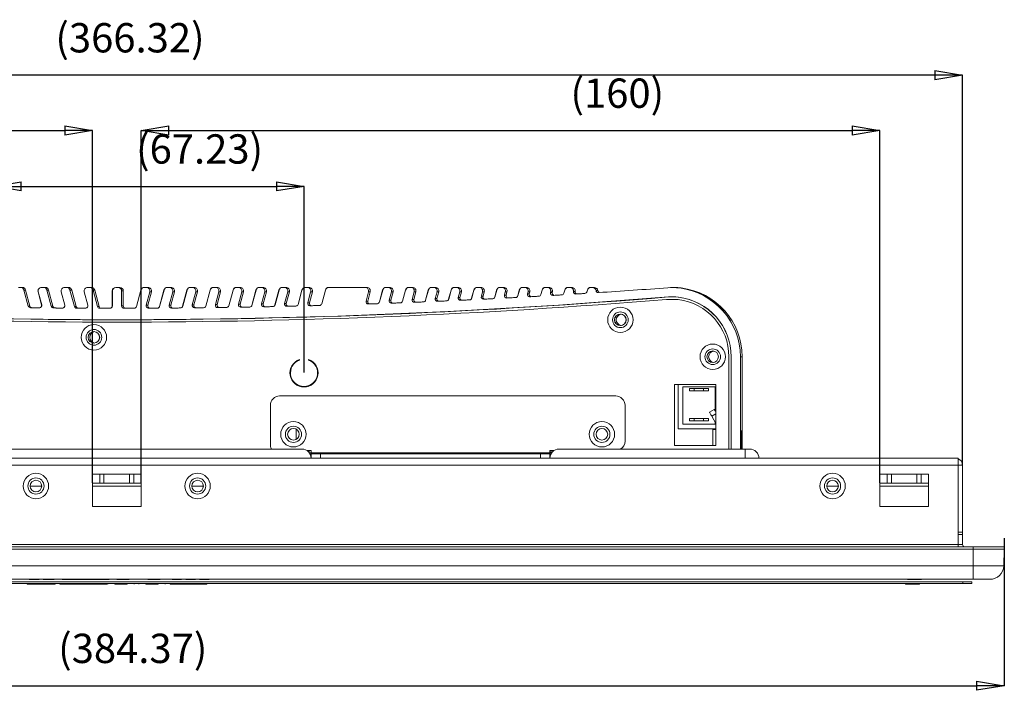
# Model space of a CAD drawing. Units: millimetres. Extents: x 73 to 1141, y 128 to 938.
# Drawn here: x 270 to 484, y 658 to 803 of the extents above; entities that cross this region are included whole.
import ezdxf

# ---------------------------------------------------------------- set-up
doc = ezdxf.new("R2010")
doc.units = ezdxf.units.MM
doc.header["$PDSIZE"] = -1
doc.linetypes.add('SLD-Solid', pattern=[0])
doc.layers.add('FORMAT', color=7, linetype='SLD-Solid')
doc.styles.add('SLDTEXTSTYLE0', font='TXT', dxfattribs={"width": 0.75})
doc.dimstyles.new('SLDDIMSTYLE1', dxfattribs={"dimtxt": 6.35, "dimasz": 5.9944, "dimexe": 0, "dimexo": 0.0625, "dimgap": 1.5875, "dimtad": 1, "dimrnd": 1e-09, "dimzin": 12, "dimdsep": 46, "dimtxsty": 'SLDTEXTSTYLE0', "dimblk1": 'CLOSED', "dimblk2": 'CLOSED', "dimsah": 1, "dimcen": 0.09, "dimadec": 0, "dimazin": 3, "dimtfac": 1, "dimtofl": 0, "dimtmove": 0, "dimatfit": 3, "dimldrblk": 'CLOSED', "dimfxl": 1, "dimfrac": 2, "dimtolj": 1, "dimtzin": 12, "dimarcsym": 0})

# ---------------------------------------------------------------- blocks, each defined once
blk = doc.blocks.new('_CLOSED')
at = {"color": 0, "linetype": 'ByBlock', "lineweight": -2}
for p, q in [((-1, 0.166667), (0, 0)), ((-1, 0.166667), (-1, -0.166667)), ((0, 0), (-1, -0.166667)), ((0, 0), (-1, 0))]:
    blk.add_line(p, q, dxfattribs=at)
blk = doc.blocks.new('*D19')
at = {"layer": 'Defpoints', "color": 0}
for p in [(99.18, 690.66), (483.55, 690.66), (483.55, 658.61)]:
    blk.add_point(p, dxfattribs=at)
at = {"layer": 'FORMAT', "color": 0, "lineweight": -2}
for p, q in [((99.18, 690.59), (99.18, 658.61)), ((483.55, 690.59), (483.55, 658.61)), ((105.18, 658.61), (477.56, 658.61))]:
    blk.add_line(p, q, dxfattribs=at)
at = {"layer": 'FORMAT', "color": 0, "lineweight": -2, "xscale": 5.994399999999997, "yscale": 5.994399999999997, "zscale": 5.994399999999997, "rotation": 180}
blk.add_blockref('_CLOSED', (99.18, 658.61), dxfattribs=at)
at = {"layer": 'FORMAT', "color": 0, "lineweight": -2, "xscale": 5.994399999999997, "yscale": 5.994399999999997, "zscale": 5.994399999999997}
blk.add_blockref('_CLOSED', (483.55, 658.61), dxfattribs=at)
at = {"layer": 'FORMAT', "color": 0, "insert": (294.83, 669.87), "char_height": 6.35, "attachment_point": 2, "style": 'SLDTEXTSTYLE0'}
blk.add_mtext('\\A1;(384.37)', dxfattribs=at)
blk = doc.blocks.new('*D20')
at = {"layer": 'Defpoints', "color": 0}
for p in [(108.21, 790.86), (108.21, 706.36), (474.53, 706.36)]:
    blk.add_point(p, dxfattribs=at)
at = {"layer": 'FORMAT', "color": 0, "lineweight": -2}
for p, q in [((108.21, 706.42), (108.21, 790.86)), ((468.53, 790.86), (114.2, 790.86)), ((474.53, 706.42), (474.53, 790.86))]:
    blk.add_line(p, q, dxfattribs=at)
at = {"layer": 'FORMAT', "color": 0, "lineweight": -2, "xscale": 5.994399999999997, "yscale": 5.994399999999997, "zscale": 5.994399999999997, "rotation": 180}
blk.add_blockref('_CLOSED', (108.21, 790.86), dxfattribs=at)
at = {"layer": 'FORMAT', "color": 0, "lineweight": -2, "xscale": 5.994399999999997, "yscale": 5.994399999999997, "zscale": 5.994399999999997}
blk.add_blockref('_CLOSED', (474.53, 790.86), dxfattribs=at)
at = {"layer": 'FORMAT', "color": 0, "insert": (294.23, 802.12), "char_height": 6.35, "attachment_point": 2, "style": 'SLDTEXTSTYLE0'}
blk.add_mtext('\\A1;(366.32)', dxfattribs=at)
blk = doc.blocks.new('*D23')
at = {"layer": 'Defpoints', "color": 0}
for p in [(286.12, 778.86), (126.12, 702.46), (286.12, 702.46)]:
    blk.add_point(p, dxfattribs=at)
at = {"layer": 'FORMAT', "color": 0, "lineweight": -2}
for p, q in [((126.12, 702.52), (126.12, 778.86)), ((132.11, 778.86), (280.12, 778.86)), ((286.12, 702.52), (286.12, 778.86))]:
    blk.add_line(p, q, dxfattribs=at)
at = {"layer": 'FORMAT', "color": 0, "lineweight": -2, "xscale": 5.994399999999997, "yscale": 5.994399999999997, "zscale": 5.994399999999997, "rotation": 180}
blk.add_blockref('_CLOSED', (126.12, 778.86), dxfattribs=at)
at = {"layer": 'FORMAT', "color": 0, "lineweight": -2, "xscale": 5.994399999999997, "yscale": 5.994399999999997, "zscale": 5.994399999999997}
blk.add_blockref('_CLOSED', (286.12, 778.86), dxfattribs=at)
at = {"layer": 'FORMAT', "color": 0, "insert": (218.19, 790.12), "char_height": 6.35, "attachment_point": 2, "style": 'SLDTEXTSTYLE0'}
blk.add_mtext('\\A1;(160)', dxfattribs=at)
blk = doc.blocks.new('*D24')
at = {"layer": 'Defpoints', "color": 0}
for p in [(456.62, 778.86), (296.62, 702.46), (456.62, 702.46)]:
    blk.add_point(p, dxfattribs=at)
at = {"layer": 'FORMAT', "color": 0, "lineweight": -2}
for p, q in [((296.62, 702.52), (296.62, 778.86)), ((302.61, 778.86), (450.62, 778.86)), ((456.62, 702.52), (456.62, 778.86))]:
    blk.add_line(p, q, dxfattribs=at)
at = {"layer": 'FORMAT', "color": 0, "lineweight": -2, "xscale": 5.994399999999997, "yscale": 5.994399999999997, "zscale": 5.994399999999997, "rotation": 180}
blk.add_blockref('_CLOSED', (296.62, 778.86), dxfattribs=at)
at = {"layer": 'FORMAT', "color": 0, "lineweight": -2, "xscale": 5.994399999999997, "yscale": 5.994399999999997, "zscale": 5.994399999999997}
blk.add_blockref('_CLOSED', (456.62, 778.86), dxfattribs=at)
at = {"layer": 'FORMAT', "color": 0, "insert": (399.75, 790.12), "char_height": 6.35, "attachment_point": 2, "style": 'SLDTEXTSTYLE0'}
blk.add_mtext('\\A1;(160)', dxfattribs=at)
blk = doc.blocks.new('*D27')
at = {"layer": 'Defpoints', "color": 0}
for p in [(331.92, 766.76), (264.69, 726.36), (331.92, 726.36)]:
    blk.add_point(p, dxfattribs=at)
at = {"layer": 'FORMAT', "color": 0, "lineweight": -2}
for p, q in [((264.69, 726.42), (264.69, 766.76)), ((270.69, 766.76), (325.93, 766.76)), ((331.92, 726.42), (331.92, 766.76))]:
    blk.add_line(p, q, dxfattribs=at)
at = {"layer": 'FORMAT', "color": 0, "lineweight": -2, "xscale": 5.994399999999997, "yscale": 5.994399999999997, "zscale": 5.994399999999997, "rotation": 180}
blk.add_blockref('_CLOSED', (264.69, 766.76), dxfattribs=at)
at = {"layer": 'FORMAT', "color": 0, "lineweight": -2, "xscale": 5.994399999999997, "yscale": 5.994399999999997, "zscale": 5.994399999999997}
blk.add_blockref('_CLOSED', (331.92, 766.76), dxfattribs=at)
at = {"layer": 'FORMAT', "color": 0, "insert": (309.3, 778.03), "char_height": 6.35, "attachment_point": 2, "style": 'SLDTEXTSTYLE0'}
blk.add_mtext('\\A1;(67.23)', dxfattribs=at)

msp = doc.modelspace()

# ---------------------------------------------------------------- linework, layer by layer
at = {"color": 7, "linetype": 'SLD-Solid', "lineweight": 15}
for p, q in [((270.1, 744.859), (270.54, 744.859)), ((270.54, 744.859), (270.905, 744.859)), ((271.264, 744.303), (272.192, 740.839)), ((271.63, 744.303), (272.558, 740.839)), ((275.061, 744.859), (275.083, 744.859)), ((275.083, 744.859), (275.524, 744.859)), ((275.524, 744.859), (275.89, 744.859)), ((276.249, 744.303), (277.191, 740.788)), ((276.614, 744.303), (277.556, 740.788)), ((280.049, 744.859), (280.07, 744.859)), ((280.07, 744.859), (280.514, 744.859)), ((280.514, 744.859), (280.879, 744.859)), ((281.238, 744.303), (282.189, 740.753)), ((281.603, 744.303), (282.555, 740.753)), ((285.041, 744.859), (285.063, 744.859)), ((285.063, 744.859), (285.508, 744.859)), ((285.508, 744.859), (285.873, 744.859)), ((286.232, 744.303), (287.189, 740.734)), ((286.597, 744.303), (287.554, 740.734)), ((290.4, 740.859), (290.4, 744.109)), ((290.421, 740.859), (290.421, 744.109)), ((291.15, 744.859), (291.171, 744.859)), ((291.171, 744.859), (291.671, 744.859)), ((291.671, 744.859), (292.037, 744.859)), ((292.421, 744.109), (292.421, 740.859)), ((292.787, 744.109), (292.787, 740.859)), ((295.633, 740.734), (296.589, 744.303)), ((295.654, 740.734), (296.611, 744.303)), ((297.313, 744.859), (297.335, 744.859)), ((297.335, 744.859), (297.78, 744.859)), ((297.78, 744.859), (298.146, 744.859)), ((300.632, 740.753), (301.583, 744.303)), ((300.654, 740.753), (301.605, 744.303)), ((302.307, 744.859), (302.329, 744.859)), ((302.329, 744.859), (302.773, 744.859)), ((302.773, 744.859), (303.138, 744.859)), ((305.631, 740.788), (306.572, 744.303)), ((305.652, 740.788), (306.594, 744.303)), ((307.297, 744.859), (307.319, 744.859)), ((307.319, 744.859), (307.76, 744.859)), ((307.76, 744.859), (308.125, 744.859)), ((310.629, 740.839), (311.557, 744.303)), ((310.651, 740.839), (311.579, 744.303)), ((312.281, 744.859), (312.303, 744.859)), ((312.303, 744.859), (312.743, 744.859)), ((312.743, 744.859), (313.108, 744.859)), ((315.627, 740.905), (316.537, 744.303)), ((315.648, 740.905), (316.559, 744.303)), ((317.261, 744.859), (317.283, 744.859)), ((317.283, 744.859), (317.721, 744.859)), ((317.721, 744.859), (318.086, 744.859)), ((320.624, 740.987), (321.512, 744.303)), ((320.646, 740.987), (321.534, 744.303)), ((322.237, 744.859), (322.259, 744.859)), ((322.259, 744.859), (322.695, 744.859)), ((322.695, 744.859), (323.06, 744.859)), ((325.621, 741.084), (326.483, 744.303)), ((325.642, 741.084), (326.505, 744.303)), ((327.207, 744.859), (327.229, 744.859)), ((327.229, 744.859), (327.663, 744.859)), ((327.663, 744.859), (328.029, 744.859)), ((330.617, 741.197), (331.449, 744.303)), ((330.639, 741.197), (331.471, 744.303)), ((332.174, 744.859), (332.195, 744.859)), ((332.195, 744.859), (332.628, 744.859)), ((332.628, 744.859), (332.993, 744.859)), ((335.743, 741.329), (336.54, 744.303)), ((335.765, 741.329), (336.562, 744.303)), ((337.265, 744.859), (337.286, 744.859)), ((337.286, 744.859), (345.157, 744.859)), ((345.157, 744.859), (345.522, 744.859)), ((348.241, 741.72), (348.933, 744.303)), ((348.262, 741.72), (348.955, 744.303)), ((349.657, 744.859), (349.679, 744.859)), ((349.679, 744.859), (350.105, 744.859)), ((350.105, 744.859), (350.47, 744.859)), ((353.235, 741.903), (353.878, 744.303)), ((353.257, 741.903), (353.9, 744.303)), ((354.602, 744.859), (354.624, 744.859)), ((354.624, 744.859), (355.048, 744.859)), ((355.048, 744.859), (355.413, 744.859)), ((358.228, 742.102), (358.818, 744.303)), ((358.25, 742.102), (358.84, 744.303)), ((359.543, 744.859), (359.564, 744.859)), ((359.564, 744.859), (359.986, 744.859)), ((359.986, 744.859), (360.351, 744.859)), ((363.222, 742.317), (363.754, 744.303)), ((363.244, 742.317), (363.776, 744.303)), ((364.478, 744.859), (364.5, 744.859)), ((364.5, 744.859), (364.92, 744.859)), ((364.92, 744.859), (365.285, 744.859)), ((368.214, 742.547), (368.685, 744.303)), ((368.236, 742.547), (368.707, 744.303)), ((369.409, 744.859), (369.431, 744.859)), ((369.431, 744.859), (369.849, 744.859)), ((369.849, 744.859), (370.214, 744.859)), ((373.206, 742.792), (373.611, 744.303)), ((373.228, 742.792), (373.633, 744.303)), ((374.336, 744.859), (374.358, 744.859)), ((374.358, 744.859), (374.774, 744.859)), ((374.774, 744.859), (375.139, 744.859)), ((378.198, 743.054), (378.533, 744.303)), ((378.22, 743.054), (378.555, 744.303)), ((379.257, 744.859), (379.279, 744.859)), ((379.279, 744.859), (379.694, 744.859)), ((379.694, 744.859), (380.059, 744.859)), ((383.189, 743.33), (383.45, 744.303)), ((383.211, 743.33), (383.472, 744.303)), ((384.174, 744.859), (384.196, 744.859)), ((384.196, 744.859), (384.609, 744.859)), ((384.609, 744.859), (384.974, 744.859)), ((388.18, 743.623), (388.362, 744.303)), ((389.087, 744.859), (389.497, 744.859)), ((389.497, 744.859), (389.497, 744.859)), ((389.519, 744.859), (389.884, 744.859)), ((393.17, 743.931), (393.27, 744.303)), ((393.994, 744.859), (394.403, 744.859)), ((394.403, 744.859), (394.403, 744.859)), ((394.425, 744.859), (394.79, 744.859)), ((412.087, 744.841), (411.722, 744.841)), ((275.097, 741.076), (274.337, 743.915)), ((275.119, 741.076), (274.359, 743.915)), ((280.097, 741.031), (279.324, 743.915)), ((280.119, 741.031), (279.346, 743.915)), ((285.097, 741.002), (284.316, 743.915)), ((285.118, 741.002), (284.338, 743.915)), ((298.505, 743.915), (297.725, 741.002)), ((298.87, 743.915), (298.09, 741.002)), ((303.497, 743.915), (302.724, 741.031)), ((303.862, 743.915), (303.09, 741.031)), ((308.484, 743.915), (307.724, 741.076)), ((308.85, 743.915), (308.089, 741.076)), ((313.467, 743.915), (312.723, 741.136)), ((313.833, 743.915), (313.088, 741.136)), ((318.445, 743.915), (317.721, 741.212)), ((318.811, 743.915), (318.086, 741.212)), ((323.419, 743.915), (322.719, 741.303)), ((323.784, 743.915), (323.084, 741.303)), ((328.388, 743.915), (327.717, 741.41)), ((328.753, 743.915), (328.082, 741.41)), ((333.352, 743.915), (332.714, 741.532)), ((333.717, 743.915), (333.079, 741.532)), ((345.881, 743.915), (345.345, 741.911)), ((346.246, 743.915), (345.71, 741.911)), ((350.829, 743.915), (350.34, 742.088)), ((351.194, 743.915), (350.705, 742.088)), ((355.772, 743.915), (355.335, 742.281)), ((356.137, 743.915), (355.7, 742.281)), ((360.711, 743.915), (360.329, 742.49)), ((361.076, 743.915), (360.694, 742.49)), ((365.645, 743.915), (365.323, 742.714)), ((366.01, 743.915), (365.688, 742.714)), ((365.795, 742.085), (365.807, 742.085)), ((370.574, 743.915), (370.316, 742.954)), ((370.939, 743.915), (370.681, 742.954)), ((370.788, 742.324), (370.802, 742.325)), ((375.498, 743.915), (375.309, 743.209)), ((375.863, 743.915), (375.674, 743.209)), ((375.781, 742.579), (375.797, 742.58)), ((380.418, 743.915), (380.302, 743.479)), ((380.783, 743.915), (380.667, 743.479)), ((380.774, 742.85), (380.79, 742.851)), ((385.311, 743.915), (385.272, 743.766)), ((385.333, 743.915), (385.294, 743.766)), ((385.698, 743.915), (385.659, 743.766)), ((410.431, 742.268), (412.926, 742.268)), ((360.801, 741.861), (360.812, 741.861)), ((330.921, 729.129), (330.921, 729.242)), ((332.921, 729.242), (332.921, 729.129)), ((423.921, 709.856), (423.921, 729.859)), ((424.399, 709.856), (424.399, 729.859)), ((426.399, 729.859), (426.399, 709.856)), ((426.421, 729.859), (426.421, 709.856)), ((426.786, 729.859), (426.786, 709.856)), ((329.331, 727.759), (329.21, 727.759)), ((334.19, 728.237), (334.19, 728.4)), ((334.192, 728.398), (334.192, 728.234)), ((334.953, 726.709), (334.846, 726.709)), ((332.821, 723.423), (332.996, 723.617)), ((421.122, 723.859), (412.122, 723.859)), ((412.122, 723.859), (412.122, 710.659)), ((412.927, 714.259), (412.927, 723.859)), ((420.927, 723.36), (413.927, 723.36)), ((413.927, 723.36), (413.927, 715.259)), ((415.381, 723.009), (415.381, 722.509)), ((415.381, 723.009), (416.427, 723.009)), ((416.427, 723.009), (416.427, 722.509)), ((416.427, 723.009), (418.427, 723.009)), ((418.427, 723.009), (418.427, 722.509)), ((418.427, 723.009), (419.473, 723.009)), ((419.473, 723.009), (419.473, 722.509)), ((420.927, 718.135), (420.927, 723.36)), ((421.122, 710.659), (421.122, 723.859)), ((399.421, 721.356), (326.621, 721.356)), ((415.381, 722.509), (416.427, 722.509)), ((416.427, 722.509), (418.427, 722.509)), ((418.427, 722.509), (419.473, 722.509)), ((324.621, 719.356), (324.621, 710.556)), ((401.421, 711.556), (401.421, 719.356)), ((415.381, 716.509), (415.381, 716.009)), ((415.381, 716.509), (416.427, 716.509)), ((416.427, 716.509), (416.427, 716.009)), ((416.427, 716.509), (418.427, 716.509)), ((418.427, 716.509), (418.427, 716.009)), ((418.427, 716.509), (419.473, 716.509)), ((419.473, 716.509), (419.473, 716.009)), ((419.721, 717.823), (420.761, 718.423)), ((421.122, 715.398), (420.221, 716.957)), ((412.927, 714.259), (421.122, 714.259)), ((413.927, 715.259), (420.927, 715.259)), ((415.381, 716.009), (416.427, 716.009)), ((416.427, 716.009), (418.427, 716.009)), ((418.427, 716.009), (419.473, 716.009)), ((420.927, 715.259), (420.927, 715.735)), ((330.208, 711.955), (330.208, 714.163)), ((421.122, 714.109), (420.421, 714.109)), ((420.421, 714.109), (420.421, 710.659)), ((412.122, 710.659), (421.122, 710.659)), ((109.708, 707.856), (473.028, 707.856)), ((331.461, 709.856), (156.421, 709.856)), ((332.515, 709.556), (333.461, 709.556)), ((332.621, 709.485), (332.621, 709.556)), ((333.04, 709.556), (333.04, 709.084)), ((333.461, 709.056), (333.061, 709.056)), ((333.461, 709.556), (333.461, 709.056)), ((333.461, 709.056), (333.461, 708.856)), ((385.141, 709.056), (333.461, 709.056)), ((333.461, 707.856), (333.461, 708.856)), ((333.461, 708.856), (335.461, 708.856)), ((335.461, 708.856), (335.461, 707.856)), ((335.461, 708.856), (383.141, 708.856)), ((383.141, 707.856), (383.141, 708.856)), ((383.141, 708.856), (385.141, 708.856)), ((385.141, 709.056), (385.141, 709.556)), ((385.141, 709.556), (386.087, 709.556)), ((385.141, 708.856), (385.141, 709.056)), ((385.541, 709.056), (385.141, 709.056)), ((385.141, 708.856), (385.141, 707.856)), ((426.421, 709.856), (387.141, 709.856)), ((426.421, 709.856), (427.421, 709.856)), ((427.421, 709.856), (427.421, 707.856)), ((427.421, 709.856), (428.421, 709.856)), ((473.528, 707.856), (473.028, 707.856)), ((473.528, 707.856), (473.528, 706.356)), ((473.528, 706.356), (109.208, 706.356)), ((473.528, 706.356), (473.528, 689.156)), ((473.528, 706.356), (474.048, 706.356)), ((474.048, 706.356), (474.528, 706.356)), ((474.528, 706.356), (474.528, 691.856)), ((286.118, 704.456), (296.618, 704.456)), ((286.118, 702.456), (286.118, 704.456)), ((287.692, 704.456), (287.692, 702.456)), ((288.594, 702.456), (288.594, 704.456)), ((294.141, 704.456), (294.141, 702.456)), ((295.043, 702.456), (295.043, 704.456)), ((296.618, 702.456), (296.618, 704.456)), ((456.618, 704.456), (467.118, 704.456)), ((456.618, 702.456), (456.618, 704.456)), ((458.192, 704.456), (458.192, 702.456)), ((459.094, 702.456), (459.094, 704.456)), ((464.641, 704.456), (464.641, 702.456)), ((465.543, 702.456), (465.543, 704.456)), ((467.118, 702.456), (467.118, 704.456)), ((272.618, 701.856), (275.118, 701.856)), ((286.118, 702.456), (286.118, 697.456)), ((286.118, 702.456), (287.692, 702.456)), ((286.118, 701.856), (296.618, 701.856)), ((287.692, 702.456), (288.594, 702.456)), ((288.594, 702.456), (294.141, 702.456)), ((294.141, 702.456), (295.043, 702.456)), ((295.043, 702.456), (296.618, 702.456)), ((296.618, 697.456), (296.618, 702.456)), ((307.618, 701.856), (310.118, 701.856)), ((445.118, 701.856), (447.618, 701.856)), ((456.618, 702.456), (456.618, 697.456)), ((456.618, 702.456), (458.192, 702.456)), ((456.618, 701.856), (467.118, 701.856)), ((458.192, 702.456), (459.094, 702.456)), ((459.094, 702.456), (464.641, 702.456)), ((464.641, 702.456), (465.543, 702.456)), ((465.543, 702.456), (467.118, 702.456)), ((467.118, 697.456), (467.118, 702.456)), ((286.118, 697.456), (296.618, 697.456)), ((456.618, 697.456), (467.118, 697.456)), ((474.528, 691.856), (473.528, 691.856)), ((473.528, 691.356), (474.528, 691.356)), ((474.528, 691.856), (474.528, 691.356)), ((474.528, 689.156), (474.528, 691.356)), ((473.528, 689.156), (109.208, 689.156)), ((473.528, 688.656), (473.528, 689.156)), ((474.528, 689.156), (473.528, 689.156)), ((105.908, 688.656), (476.828, 688.656)), ((105.908, 688.656), (476.828, 688.656)), ((476.828, 688.156), (105.908, 688.156)), ((105.908, 688.156), (476.828, 688.156)), ((476.828, 688.656), (476.828, 688.156)), ((476.828, 688.656), (483.555, 688.656)), ((476.828, 688.656), (476.828, 688.156)), ((476.828, 688.656), (483.555, 688.656)), ((483.555, 688.156), (476.828, 688.156)), ((476.828, 688.156), (483.555, 688.156)), ((476.828, 684.551), (476.828, 688.156)), ((483.429, 684.551), (483.555, 688.156)), ((483.555, 688.656), (483.555, 688.156)), ((483.555, 688.656), (483.555, 688.156)), ((105.908, 684.551), (476.828, 684.551)), ((476.828, 684.551), (483.429, 684.551)), ((476.828, 681.656), (476.828, 684.551)), ((476.828, 681.656), (105.908, 681.656)), ((474.555, 681.084), (108.307, 681.084)), ((474.555, 680.709), (108.307, 680.709)), ((271.936, 680.609), (271.936, 680.709)), ((272.384, 681.581), (272.384, 681.656)), ((272.599, 680.609), (272.599, 680.709)), ((274.145, 680.609), (272.599, 680.609)), ((273.046, 681.581), (273.046, 681.656)), ((274.593, 681.581), (273.046, 681.581)), ((274.145, 680.609), (274.145, 680.709)), ((274.593, 681.581), (274.593, 681.656)), ((275.017, 680.609), (275.017, 680.709)), ((276.345, 680.609), (275.017, 680.609)), ((275.464, 681.581), (275.464, 681.656)), ((276.792, 681.581), (275.464, 681.581)), ((276.345, 680.609), (276.345, 680.709)), ((277.335, 680.609), (276.345, 680.609)), ((276.792, 681.581), (276.792, 681.656)), ((277.782, 681.581), (276.792, 681.581)), ((277.335, 680.609), (277.335, 680.709)), ((277.782, 681.581), (277.782, 681.656)), ((277.997, 680.609), (277.997, 680.709)), ((278.445, 681.581), (278.445, 681.656)), ((279.067, 680.609), (279.067, 680.709)), ((279.068, 680.609), (279.068, 680.709)), ((279.515, 681.581), (279.515, 681.656)), ((279.515, 681.581), (279.515, 681.656)), ((279.73, 680.609), (279.73, 680.709)), ((281.477, 680.609), (279.73, 680.609)), ((280.177, 681.581), (280.177, 681.656)), ((281.925, 681.581), (280.177, 681.581)), ((281.477, 680.609), (281.477, 680.709)), ((283.251, 680.609), (281.477, 680.609)), ((281.925, 681.581), (281.925, 681.656)), ((283.699, 681.581), (281.925, 681.581)), ((283.251, 680.609), (283.251, 680.709)), ((286.094, 680.609), (283.251, 680.609)), ((283.699, 681.581), (283.699, 681.656)), ((286.542, 681.581), (283.699, 681.581)), ((286.094, 680.609), (286.094, 680.709)), ((287.447, 680.609), (286.094, 680.609)), ((286.542, 681.581), (286.542, 681.656)), ((287.895, 681.581), (286.542, 681.581)), ((287.447, 680.609), (287.447, 680.709)), ((289.221, 680.609), (287.447, 680.609)), ((287.895, 681.581), (287.895, 681.656)), ((289.669, 681.581), (287.895, 681.581)), ((289.221, 680.609), (289.221, 680.709)), ((289.27, 680.609), (289.221, 680.609)), ((289.445, 680.609), (289.445, 680.709)), ((289.669, 681.581), (289.669, 681.656)), ((289.718, 681.581), (289.669, 681.581)), ((289.893, 681.581), (289.893, 681.656)), ((290.961, 680.609), (290.961, 680.709)), ((293.612, 680.609), (290.961, 680.609)), ((291.408, 681.581), (291.408, 681.656)), ((294.059, 681.581), (291.408, 681.581)), ((293.612, 680.609), (293.612, 680.709)), ((294.059, 681.581), (294.059, 681.656)), ((295.127, 680.609), (295.127, 680.709)), ((295.575, 681.581), (295.575, 681.656)), ((296.12, 680.609), (296.12, 680.709)), ((296.568, 681.581), (296.568, 681.656)), ((297.636, 680.609), (297.636, 680.709)), ((300.314, 680.609), (297.636, 680.609)), ((298.083, 681.581), (298.083, 681.656)), ((300.761, 681.581), (298.083, 681.581)), ((300.314, 680.609), (300.314, 680.709)), ((300.761, 681.581), (300.761, 681.656)), ((301.829, 680.609), (301.829, 680.709)), ((302.277, 681.581), (302.277, 681.656)), ((302.924, 680.609), (302.924, 680.709)), ((303.371, 681.581), (303.371, 681.656)), ((303.586, 680.609), (303.586, 680.709)), ((304.935, 680.609), (303.586, 680.609)), ((304.033, 681.581), (304.033, 681.656)), ((305.382, 681.581), (304.033, 681.581)), ((304.935, 680.609), (304.935, 680.709)), ((305.382, 681.581), (305.382, 681.656)), ((305.815, 680.609), (305.815, 680.709)), ((305.815, 680.609), (305.815, 680.709)), ((305.815, 680.609), (305.815, 680.609)), ((305.816, 680.609), (305.815, 680.609)), ((305.818, 680.609), (305.816, 680.609)), ((305.818, 680.609), (305.818, 680.709)), ((305.828, 680.609), (305.818, 680.609)), ((305.828, 680.609), (305.828, 680.709)), ((305.876, 680.609), (305.876, 680.709)), ((306.095, 680.609), (305.876, 680.609)), ((306.095, 680.609), (306.095, 680.709)), ((306.469, 680.609), (306.095, 680.609)), ((306.263, 681.581), (306.263, 681.656)), ((306.263, 681.581), (306.263, 681.581)), ((306.263, 681.581), (306.263, 681.581)), ((306.265, 681.581), (306.263, 681.581)), ((306.275, 681.581), (306.265, 681.581)), ((306.543, 681.581), (306.323, 681.581)), ((306.469, 680.609), (306.469, 680.709)), ((306.895, 680.609), (306.469, 680.609)), ((306.917, 681.581), (306.543, 681.581)), ((306.895, 680.609), (306.895, 680.709)), ((307.974, 680.609), (306.895, 680.609)), ((307.342, 681.581), (306.917, 681.581)), ((307.342, 681.581), (307.342, 681.656)), ((308.422, 681.581), (307.342, 681.581)), ((307.974, 680.609), (307.974, 680.709)), ((308.422, 681.581), (308.422, 681.656)), ((308.855, 680.609), (308.855, 680.709)), ((310.204, 680.609), (308.855, 680.609)), ((309.302, 681.581), (309.302, 681.656)), ((310.651, 681.581), (309.302, 681.581)), ((310.204, 680.609), (310.204, 680.709)), ((310.651, 681.581), (310.651, 681.656)), ((310.866, 680.597), (310.866, 680.709)), ((310.866, 680.609), (310.866, 680.709)), ((310.867, 680.597), (310.867, 680.709)), ((311.313, 681.568), (311.313, 681.656)), ((311.313, 681.581), (311.313, 681.656)), ((311.314, 681.568), (311.314, 681.656)), ((462.125, 680.609), (462.125, 680.709)), ((462.537, 680.609), (462.125, 680.609)), ((462.537, 680.609), (462.537, 680.709)), ((462.639, 680.609), (462.537, 680.609)), ((462.573, 681.581), (462.573, 681.656)), ((462.985, 681.581), (462.573, 681.581)), ((462.639, 680.609), (462.639, 680.709)), ((463.063, 680.609), (462.639, 680.609)), ((462.985, 681.581), (462.985, 681.656)), ((463.087, 681.581), (462.985, 681.581)), ((463.063, 680.609), (463.063, 680.709)), ((463.611, 680.609), (463.063, 680.609)), ((463.087, 681.581), (463.087, 681.656)), ((463.511, 681.581), (463.087, 681.581)), ((463.511, 681.581), (463.511, 681.656)), ((464.059, 681.581), (463.511, 681.581)), ((463.611, 680.609), (463.611, 680.709)), ((463.755, 680.609), (463.611, 680.609)), ((463.755, 680.609), (463.755, 680.709)), ((464.294, 680.609), (463.755, 680.609)), ((464.059, 681.581), (464.059, 681.656)), ((464.203, 681.581), (464.059, 681.581)), ((464.203, 681.581), (464.203, 681.656)), ((464.742, 681.581), (464.203, 681.581)), ((464.294, 680.609), (464.294, 680.709)), ((464.719, 680.609), (464.294, 680.609)), ((464.719, 680.609), (464.719, 680.709)), ((464.82, 680.609), (464.719, 680.609)), ((464.742, 681.581), (464.742, 681.656)), ((465.166, 681.581), (464.742, 681.581)), ((464.82, 680.609), (464.82, 680.709)), ((465.21, 680.609), (464.82, 680.609)), ((465.166, 681.581), (465.166, 681.656)), ((465.268, 681.581), (465.166, 681.581)), ((465.21, 680.609), (465.21, 680.709)), ((465.268, 681.581), (465.268, 681.656)), ((465.658, 681.581), (465.268, 681.581)), ((465.658, 681.581), (465.658, 681.656)), ((474.555, 680.709), (474.555, 681.084)), ((476.555, 681.084), (474.555, 681.084)), ((476.555, 680.709), (474.555, 680.709)), ((476.555, 680.709), (476.555, 681.084)), ((480.431, 681.656), (476.828, 681.656))]:
    msp.add_line(p, q, dxfattribs=at)
at = {"color": 8, "linetype": 'SLD-Solid', "lineweight": 15}
for p, q in [((271.264, 744.303), (271.63, 744.303)), ((276.249, 744.303), (276.614, 744.303)), ((281.238, 744.303), (281.603, 744.303)), ((286.232, 744.303), (286.597, 744.303)), ((292.421, 744.109), (292.787, 744.109)), ((395.148, 744.193), (395.149, 744.193)), ((395.171, 744.193), (395.536, 744.193)), ((413.205, 744.75), (413.205, 744.75)), ((413.227, 744.75), (413.592, 744.75)), ((298.505, 743.915), (298.87, 743.915)), ((303.497, 743.915), (303.862, 743.915)), ((308.484, 743.915), (308.85, 743.915)), ((313.467, 743.915), (313.833, 743.915)), ((318.445, 743.915), (318.811, 743.915)), ((323.419, 743.915), (323.784, 743.915)), ((328.388, 743.915), (328.753, 743.915)), ((333.352, 743.915), (333.717, 743.915)), ((345.881, 743.915), (346.246, 743.915)), ((350.34, 742.088), (350.705, 742.088)), ((350.829, 743.915), (351.194, 743.915)), ((355.335, 742.281), (355.7, 742.281)), ((355.772, 743.915), (356.137, 743.915)), ((360.329, 742.49), (360.694, 742.49)), ((360.711, 743.915), (361.076, 743.915)), ((365.323, 742.714), (365.688, 742.714)), ((365.645, 743.915), (366.01, 743.915)), ((370.316, 742.954), (370.681, 742.954)), ((370.574, 743.915), (370.939, 743.915)), ((375.309, 743.209), (375.674, 743.209)), ((375.498, 743.915), (375.863, 743.915)), ((380.302, 743.479), (380.667, 743.479)), ((380.418, 743.915), (380.783, 743.915)), ((385.294, 743.766), (385.659, 743.766)), ((385.333, 743.915), (385.698, 743.915)), ((390.24, 744.006), (390.24, 744.006)), ((390.262, 744.006), (390.627, 744.006)), ((410.832, 742.805), (410.832, 742.805)), ((272.192, 740.839), (272.558, 740.839)), ((272.67, 740.468), (273.035, 740.468)), ((277.191, 740.788), (277.556, 740.788)), ((277.669, 740.418), (278.035, 740.418)), ((282.189, 740.753), (282.555, 740.753)), ((282.67, 740.383), (283.035, 740.383)), ((287.189, 740.734), (287.554, 740.734)), ((287.67, 740.363), (288.036, 740.363)), ((292.421, 740.859), (292.787, 740.859)), ((297.725, 741.002), (298.09, 741.002)), ((302.724, 741.031), (303.09, 741.031)), ((307.724, 741.076), (308.089, 741.076)), ((312.723, 741.136), (313.088, 741.136)), ((317.721, 741.212), (318.086, 741.212)), ((322.719, 741.303), (323.084, 741.303)), ((327.717, 741.41), (328.082, 741.41)), ((332.714, 741.532), (333.079, 741.532)), ((345.345, 741.911), (345.71, 741.911)), ((426.399, 729.859), (426.4, 729.859)), ((426.421, 729.859), (426.786, 729.859)), ((421.122, 717.476), (420.221, 716.957)), ((332.889, 709.256), (333.04, 709.256)), ((385.141, 709.256), (385.713, 709.256)), ((306.263, 681.581), (306.263, 681.656)), ((306.265, 681.581), (306.265, 681.656)), ((306.275, 681.581), (306.275, 681.656)), ((306.323, 681.581), (306.323, 681.656)), ((306.543, 681.581), (306.543, 681.656)), ((306.917, 681.581), (306.917, 681.656))]:
    msp.add_line(p, q, dxfattribs=at)
at = {"color": 7, "linetype": 'SLD-Solid', "lineweight": 15, "flags": 128}
for points in [[(395.678, 743.751), (397.552, 743.874), (399.426, 744), (401.3, 744.127), (403.174, 744.257), (405.047, 744.389), (406.92, 744.523), (408.794, 744.659), (410.667, 744.798)], [(410.832, 742.805), (386.985, 741.025), (363.112, 739.64), (339.219, 738.65), (315.312, 738.057), (291.4, 737.859), (267.487, 738.057), (243.581, 738.65), (219.688, 739.64), (195.814, 741.025), (171.967, 742.805)], [(365.807, 742.085), (366.051, 742.096), (366.294, 742.108), (366.538, 742.119), (366.781, 742.131), (367.025, 742.142), (367.268, 742.154), (367.512, 742.165), (367.755, 742.177)], [(370.802, 742.325), (371.045, 742.337), (371.289, 742.349), (371.532, 742.361), (371.775, 742.373), (372.019, 742.385), (372.262, 742.398), (372.505, 742.41), (372.749, 742.422)], [(375.797, 742.58), (376.04, 742.593), (376.283, 742.606), (376.526, 742.619), (376.769, 742.632), (377.013, 742.644), (377.256, 742.658), (377.499, 742.671), (377.742, 742.684)], [(380.79, 742.851), (381.034, 742.864), (381.277, 742.878), (381.52, 742.892), (381.763, 742.905), (382.006, 742.919), (382.249, 742.933), (382.492, 742.947), (382.735, 742.961)], [(385.784, 743.137), (386.027, 743.152), (386.27, 743.166), (386.513, 743.18), (386.756, 743.195), (386.998, 743.209), (387.241, 743.224), (387.484, 743.238), (387.727, 743.253)], [(390.767, 743.439), (391.011, 743.454), (391.255, 743.469), (391.499, 743.484), (391.743, 743.5), (391.987, 743.515), (392.231, 743.53), (392.475, 743.546), (392.719, 743.561)], [(273.035, 740.468), (273.28, 740.465), (273.525, 740.463), (273.77, 740.46), (274.016, 740.457), (274.261, 740.454), (274.506, 740.452), (274.673, 740.45)], [(278.035, 740.418), (278.28, 740.416), (278.525, 740.414), (278.771, 740.412), (279.016, 740.41), (279.261, 740.408), (279.507, 740.406), (279.664, 740.405)], [(283.035, 740.383), (283.28, 740.381), (283.526, 740.38), (283.771, 740.379), (284.017, 740.378), (284.262, 740.376), (284.508, 740.375), (284.652, 740.375)], [(288.036, 740.363), (288.317, 740.362), (288.598, 740.362), (288.88, 740.361), (289.161, 740.361), (289.442, 740.36), (289.724, 740.36), (289.919, 740.36)], [(292.9, 740.359), (293.182, 740.36), (293.463, 740.36), (293.744, 740.36), (294.026, 740.361), (294.307, 740.361), (294.588, 740.362), (294.87, 740.362), (295.151, 740.363)], [(298.188, 740.373), (298.433, 740.374), (298.679, 740.375), (298.924, 740.376), (299.17, 740.378), (299.415, 740.379), (299.661, 740.38), (299.906, 740.381), (300.152, 740.383)], [(303.189, 740.402), (303.435, 740.404), (303.68, 740.406), (303.925, 740.408), (304.171, 740.41), (304.416, 740.412), (304.661, 740.414), (304.907, 740.416), (305.152, 740.418)], [(308.19, 740.447), (308.435, 740.449), (308.681, 740.452), (308.926, 740.454), (309.171, 740.457), (309.416, 740.46), (309.661, 740.463), (309.906, 740.465), (310.152, 740.468)], [(313.191, 740.507), (313.436, 740.51), (313.681, 740.513), (313.926, 740.517), (314.171, 740.52), (314.416, 740.524), (314.661, 740.527), (314.906, 740.531), (315.151, 740.535)], [(318.191, 740.582), (318.436, 740.587), (318.68, 740.591), (318.925, 740.595), (319.17, 740.599), (319.415, 740.603), (319.66, 740.608), (319.905, 740.612), (320.15, 740.616)], [(323.19, 740.674), (323.435, 740.679), (323.68, 740.683), (323.924, 740.688), (324.169, 740.693), (324.414, 740.698), (324.659, 740.703), (324.903, 740.709), (325.148, 740.714)], [(328.189, 740.781), (328.434, 740.786), (328.678, 740.792), (328.923, 740.798), (329.168, 740.803), (329.412, 740.809), (329.657, 740.815), (329.901, 740.821), (330.146, 740.827)], [(333.188, 740.903), (333.449, 740.91), (333.709, 740.917), (333.97, 740.924), (334.231, 740.931), (334.492, 740.938), (334.752, 740.945), (335.013, 740.952), (335.274, 740.959)], [(345.823, 741.282), (346.067, 741.29), (346.311, 741.299), (346.555, 741.307), (346.799, 741.315), (347.043, 741.324), (347.287, 741.332), (347.531, 741.341), (347.775, 741.349)], [(350.819, 741.459), (351.063, 741.468), (351.307, 741.478), (351.551, 741.487), (351.795, 741.496), (352.039, 741.505), (352.283, 741.514), (352.527, 741.524), (352.771, 741.533)], [(355.816, 741.652), (356.06, 741.662), (356.303, 741.672), (356.547, 741.682), (356.791, 741.692), (357.035, 741.702), (357.279, 741.712), (357.522, 741.722), (357.766, 741.732)], [(360.812, 741.861), (361.055, 741.871), (361.299, 741.882), (361.543, 741.893), (361.786, 741.903), (362.03, 741.914), (362.274, 741.925), (362.517, 741.936), (362.761, 741.946)], [(420.221, 716.957), (420.124, 717.126), (420.03, 717.288), (419.944, 717.438), (419.868, 717.569), (419.806, 717.677), (419.76, 717.757), (419.731, 717.806), (419.721, 717.823)], [(420.761, 718.423), (420.77, 718.406), (420.799, 718.357), (420.845, 718.277), (420.907, 718.169), (420.983, 718.038), (421.069, 717.888), (421.122, 717.798)], [(473.528, 689.156), (473.557, 688.863), (473.613, 688.656)]]:
    msp.add_lwpolyline(points, dxfattribs=at)
at = {"color": 7, "linetype": 'SLD-Solid', "lineweight": 15}
for centre, radius in [((400.421, 737.859), 2.75), ((400.421, 737.859), 1.7), ((400.404, 737.859), 1.25), ((400.421, 737.859), 1.25), ((286.421, 734.059), 2.75), ((286.421, 734.059), 1.7), ((286.421, 734.059), 1.25), ((420.421, 729.859), 2.75), ((420.421, 729.859), 1.7), ((420.404, 729.859), 1.25), ((329.621, 713.059), 2.75), ((329.621, 713.059), 1.75), ((329.621, 713.059), 1.25), ((396.421, 713.059), 2.75), ((396.421, 713.059), 1.75), ((396.421, 713.059), 1.25), ((273.868, 701.855), 2.75), ((273.868, 701.855), 1.75), ((308.868, 701.855), 2.75), ((308.868, 701.855), 1.75), ((446.368, 701.855), 2.75), ((446.368, 701.855), 1.75), ((273.868, 701.855), 1.25), ((308.868, 701.855), 1.25), ((446.368, 701.855), 1.25)]:
    msp.add_circle(centre, radius, dxfattribs=at)
for centre, radius, start, end in [((270.54, 744.109), 0.75, 15, 90), ((270.905, 744.109), 0.75, 15.00002, 89.99961), ((275.061, 744.109), 0.75, 90.00042, 194.99979), ((275.083, 744.109), 0.75, 90, 195), ((275.524, 744.109), 0.75, 15, 90), ((275.89, 744.109), 0.75, 15.00033, 89.99945), ((280.049, 744.109), 0.75, 90.00035, 194.99979), ((280.07, 744.109), 0.75, 90, 195), ((280.514, 744.109), 0.75, 15, 90), ((280.879, 744.109), 0.75, 15.00008, 89.99955), ((285.041, 744.109), 0.75, 90.00035, 194.99979), ((285.063, 744.109), 0.75, 90, 195), ((285.508, 744.109), 0.75, 15, 90), ((285.873, 744.109), 0.75, 15.00016, 89.99954), ((291.15, 744.109), 0.75, 90.00059, 179.99966), ((291.171, 744.109), 0.75, 90, 180), ((291.671, 744.109), 0.75, 360, 90), ((292.037, 744.109), 0.75, 0.00028, 89.99945), ((297.313, 744.109), 0.75, 90.00045, 164.9999), ((297.335, 744.109), 0.75, 90, 165), ((297.78, 744.109), 0.75, 345, 90), ((298.146, 744.109), 0.75, 345.00015, 89.99965), ((302.307, 744.109), 0.75, 90.00045, 164.99988), ((302.329, 744.109), 0.75, 90, 165), ((302.773, 744.109), 0.75, 345, 90), ((303.138, 744.109), 0.75, 345.00021, 89.99965), ((307.297, 744.109), 0.75, 90.00045, 164.99992), ((307.319, 744.109), 0.75, 90, 165), ((307.76, 744.109), 0.75, 345, 90), ((308.125, 744.109), 0.75, 345.00014, 89.99965), ((312.281, 744.109), 0.75, 90.00045, 164.99992), ((312.303, 744.109), 0.75, 90, 165), ((312.743, 744.109), 0.75, 345, 90), ((313.108, 744.109), 0.75, 345.00021, 89.99958), ((317.261, 744.109), 0.75, 90.00045, 164.99992), ((317.283, 744.109), 0.75, 90, 165), ((317.721, 744.109), 0.75, 345, 90), ((318.086, 744.109), 0.75, 345.00021, 89.99958), ((322.237, 744.109), 0.75, 90.00031, 164.99992), ((322.259, 744.109), 0.75, 90, 165), ((322.695, 744.109), 0.75, 345, 90), ((323.06, 744.109), 0.75, 345.00021, 89.99958), ((327.207, 744.109), 0.75, 90.00069, 164.99967), ((327.229, 744.109), 0.75, 90, 165), ((327.663, 744.109), 0.75, 345, 90), ((328.029, 744.109), 0.75, 345.00041, 89.99937), ((332.174, 744.109), 0.75, 90.00041, 164.99967), ((332.195, 744.109), 0.75, 90, 165), ((332.628, 744.109), 0.75, 345, 90), ((332.993, 744.109), 0.75, 345.00041, 89.99937), ((337.265, 744.109), 0.75, 90.00052, 164.99984), ((337.286, 744.109), 0.75, 90, 165), ((345.157, 744.109), 0.75, 345, 90), ((345.522, 744.109), 0.75, 345.00041, 89.99937), ((349.657, 744.109), 0.75, 90.00009, 165.00028), ((349.679, 744.109), 0.75, 90, 165), ((350.105, 744.109), 0.75, 345, 90), ((350.47, 744.109), 0.75, 344.99989, 89.9999), ((354.602, 744.109), 0.75, 90.00009, 165.00028), ((354.624, 744.109), 0.75, 90, 165), ((355.048, 744.109), 0.75, 345, 90), ((355.413, 744.109), 0.75, 345.00041, 89.99966), ((359.543, 744.109), 0.75, 90.00086, 164.9995), ((359.564, 744.109), 0.75, 90, 165), ((359.986, 744.109), 0.75, 345, 90), ((360.351, 744.109), 0.75, 344.99985, 89.99994), ((364.478, 744.109), 0.75, 89.9999, 165.00047), ((364.5, 744.109), 0.75, 90, 165), ((364.92, 744.109), 0.75, 345, 90), ((365.285, 744.109), 0.75, 344.99985, 89.99994), ((369.409, 744.109), 0.75, 90.00052, 164.99984), ((369.431, 744.109), 0.75, 90, 165), ((369.849, 744.109), 0.75, 345, 90), ((370.214, 744.109), 0.75, 345.00067, 89.99969), ((374.336, 744.109), 0.75, 90.00052, 164.99984), ((374.358, 744.109), 0.75, 90, 165), ((374.774, 744.109), 0.75, 345, 90), ((375.139, 744.109), 0.75, 345.00016, 89.99963), ((379.257, 744.109), 0.75, 90.00086, 164.9995), ((379.279, 744.109), 0.75, 90, 165), ((379.694, 744.109), 0.75, 345, 90), ((380.059, 744.109), 0.75, 345.00067, 89.99912), ((384.174, 744.109), 0.75, 90.00052, 164.99984), ((384.196, 744.109), 0.75, 90, 165), ((384.587, 744.109), 0.75, 345.00016, 89.99963), ((384.609, 744.109), 0.75, 345, 90), ((384.974, 744.109), 0.75, 345.00067, 89.99969), ((389.087, 744.109), 0.75, 89.9999, 165.00047), ((389.109, 744.109), 0.75, 90, 165), ((389.497, 744.109), 0.75, 352.13708, 89.99994), ((389.519, 744.109), 0.75, 352.13785, 90), ((389.884, 744.109), 0.75, 352.13785, 89.99974), ((393.994, 744.109), 0.75, 90.00052, 164.99984), ((394.016, 744.109), 0.75, 90, 165), ((394.403, 744.109), 0.75, 6.48693, 89.99935), ((394.425, 744.109), 0.75, 6.48677, 90), ((394.79, 744.109), 0.75, 6.48693, 89.99992), ((395.645, 744.25), 0.5, 186.48707, 273.72622), ((395.667, 744.25), 0.5, 186.48677, 268.7398), ((396.032, 744.25), 0.5, 186.4873, 255.4677), ((291.421, 2344.81), 1604.451, 273.72646, 274.263032), ((411.7, 732.34), 12.5, 83.08778, 94.74248), ((411.722, 732.341), 12.5, 83.08759, 94.74269), ((412.087, 732.339), 12.502, 83.08805, 89.99946), ((411.399, 729.859), 15, 359.99995, 83.08753), ((411.421, 729.859), 15, 0, 83.08759), ((411.786, 729.859), 15, 359.99994, 83.08747), ((291.421, 2182.359), 1444.5, 265.257313, 274.742687), ((291.421, 2182.359), 1445, 265.275787, 274.724213), ((350.823, 741.959), 0.5, 165, 272.1224), ((351.188, 741.959), 0.5, 165.00082, 258.35818), ((355.818, 742.152), 0.5, 165, 272.30096), ((356.183, 742.152), 0.5, 165.00026, 257.96871), ((357.745, 742.231), 0.5, 272.3692, 345.0013), ((357.767, 742.231), 0.5, 272.37066, 345), ((360.812, 742.36), 0.5, 165, 272.47952), ((361.177, 742.36), 0.5, 165.00145, 257.59897), ((362.739, 742.446), 0.5, 272.54911, 344.99963), ((362.761, 742.446), 0.5, 272.54919, 345), ((365.806, 742.584), 0.5, 165, 272.65809), ((366.171, 742.584), 0.5, 164.9995, 257.25088), ((291.421, 2344.81), 1604.451, 272.658088, 272.727727), ((367.731, 742.676), 0.5, 272.72823, 344.99872), ((367.753, 742.676), 0.5, 272.72773, 345), ((370.799, 742.824), 0.5, 165, 272.83667), ((371.164, 742.824), 0.5, 164.99912, 256.91831), ((291.421, 2344.81), 1604.451, 272.836665, 272.906272), ((372.723, 742.922), 0.5, 272.90618, 344.99974), ((372.745, 742.922), 0.5, 272.90627, 345), ((375.792, 743.079), 0.5, 165, 273.01525), ((376.157, 743.079), 0.5, 164.99905, 256.60179), ((291.421, 2344.81), 1604.451, 273.015253, 273.084829), ((377.715, 743.183), 0.5, 273.08496, 345.00105), ((377.737, 743.183), 0.5, 273.08483, 345), ((380.785, 743.35), 0.5, 165, 273.19385), ((381.15, 743.35), 0.5, 164.99916, 256.2986), ((291.421, 2344.81), 1604.451, 273.193852, 273.263397), ((382.706, 743.46), 0.5, 273.264, 345.00026), ((382.728, 743.46), 0.5, 273.2634, 345), ((385.755, 743.636), 0.5, 165.00074, 273.37154), ((385.777, 743.636), 0.5, 165, 273.37246), ((386.142, 743.636), 0.5, 165.00012, 256.00859), ((291.421, 2344.81), 1604.451, 273.372464, 273.44198), ((387.697, 743.752), 0.5, 273.4424, 345.00089), ((387.719, 743.752), 0.5, 273.44198, 345), ((390.736, 743.938), 0.5, 172.13851, 273.55015), ((390.758, 743.938), 0.5, 172.13785, 273.55073), ((391.123, 743.938), 0.5, 172.13729, 255.73243), ((291.421, 2344.81), 1604.451, 273.550727, 273.620578), ((392.687, 744.06), 0.5, 273.62083, 344.99871), ((392.709, 744.06), 0.5, 273.62058, 345), ((411.7, 732.341), 10.5, 83.08754, 94.74268), ((411.722, 732.341), 10.5, 83.08759, 94.74269), ((411.421, 729.859), 12.5, 0, 83.08759), ((411.399, 729.859), 13, 359.99992, 83.08754), ((411.421, 729.859), 13, 360, 83.08759), ((272.675, 740.968), 0.5, 195, 269.33034), ((273.041, 740.968), 0.5, 194.99944, 269.33107), ((291.421, 2344.81), 1604.451, 269.330342, 269.400389), ((274.614, 740.947), 0.5, 271.12933, 15.00009), ((274.636, 740.947), 0.5, 269.40039, 15), ((277.674, 740.918), 0.5, 195, 269.5089), ((278.039, 740.918), 0.5, 194.99965, 269.50888), ((291.421, 2344.81), 1604.451, 269.508897, 269.578983), ((279.614, 740.902), 0.5, 271.02778, 15.00052), ((279.636, 740.902), 0.5, 269.57898, 15), ((282.672, 740.883), 0.5, 195, 269.68746), ((283.038, 740.883), 0.5, 194.99976, 269.68795), ((291.421, 2344.81), 1604.451, 269.687463, 269.757589), ((284.614, 740.873), 0.5, 269.75745, 15.00003), ((284.635, 740.873), 0.5, 269.75759, 15), ((287.671, 740.863), 0.5, 195, 269.86604), ((288.037, 740.863), 0.5, 194.99988, 269.86616), ((291.421, 2344.81), 1604.451, 269.866044, 269.946418), ((289.9, 740.859), 0.5, 269.94665, 0.00007), ((289.921, 740.859), 0.5, 269.94642, 360), ((292.921, 740.859), 0.5, 180, 270.05358), ((293.287, 740.859), 0.5, 179.99971, 267.75068), ((291.421, 2344.81), 1604.451, 270.053582, 270.133956), ((295.15, 740.863), 0.5, 270.1338, 345.00015), ((295.171, 740.863), 0.5, 270.13396, 345), ((298.208, 740.873), 0.5, 165, 270.24241), ((298.573, 740.873), 0.5, 164.99992, 265.55155), ((291.421, 2344.81), 1604.451, 270.242411, 270.312537), ((300.149, 740.883), 0.5, 270.31196, 345.00034), ((300.171, 740.883), 0.5, 270.31254, 345), ((303.207, 740.902), 0.5, 165, 270.42102), ((303.573, 740.902), 0.5, 164.99956, 264.27017), ((291.421, 2344.81), 1604.451, 270.421017, 270.491103), ((305.148, 740.918), 0.5, 270.49118, 345.00019), ((305.169, 740.918), 0.5, 270.4911, 345), ((308.207, 740.947), 0.5, 165, 270.59961), ((308.572, 740.947), 0.5, 164.99979, 263.27233), ((291.421, 2344.81), 1604.451, 270.599611, 270.669658), ((310.146, 740.968), 0.5, 270.66893, 345.00067), ((310.168, 740.968), 0.5, 270.66966, 345), ((313.206, 741.007), 0.5, 165, 270.77819), ((313.571, 741.007), 0.5, 165.00014, 262.43797), ((291.421, 2344.81), 1604.451, 270.778194, 270.848202), ((315.144, 741.034), 0.5, 270.84901, 344.99946), ((315.165, 741.034), 0.5, 270.8482, 345), ((318.204, 741.082), 0.5, 165, 270.95677), ((318.569, 741.082), 0.5, 164.99989, 261.71403), ((291.421, 2344.81), 1604.451, 270.956767, 271.026738), ((320.141, 741.116), 0.5, 271.02703, 344.9998), ((320.163, 741.116), 0.5, 271.02674, 345), ((323.202, 741.174), 0.5, 165, 271.13533), ((323.567, 741.174), 0.5, 164.99999, 261.06931), ((291.421, 2344.81), 1604.451, 271.135333, 271.205267), ((325.138, 741.214), 0.5, 271.2048, 345.00059), ((325.16, 741.214), 0.5, 271.20527, 345), ((328.2, 741.28), 0.5, 165, 271.31389), ((328.565, 741.28), 0.5, 164.99983, 260.48653), ((291.421, 2344.81), 1604.451, 271.313893, 271.38379), ((330.134, 741.326), 0.5, 271.38377, 345.00023), ((330.156, 741.326), 0.5, 271.38379, 345), ((333.197, 741.403), 0.5, 165, 271.49245), ((333.562, 741.403), 0.5, 164.99966, 259.95339), ((291.421, 2344.81), 1604.451, 271.492449, 271.566972), ((335.26, 741.459), 0.5, 271.5665, 345.00029), ((335.282, 741.459), 0.5, 271.56697, 345), ((345.827, 741.782), 0.5, 165, 271.94384), ((346.193, 741.782), 0.5, 165.00031, 258.77349), ((291.421, 2344.81), 1604.451, 271.943845, 272.013616), ((347.758, 741.849), 0.5, 272.01384, 345.00008), ((347.78, 741.849), 0.5, 272.01362, 345), ((291.421, 2344.81), 1604.451, 272.122399, 272.192136), ((352.752, 742.033), 0.5, 272.1921, 345.00001), ((352.774, 742.033), 0.5, 272.19214, 345), ((291.421, 2344.81), 1604.451, 272.300956, 272.37066), ((291.421, 2344.81), 1604.451, 272.479519, 272.54919), ((400.781, 737.859), 1.25, 98.65561, 261.34439), ((286.781, 734.059), 1.25, 98.65594, 261.34406), ((286.405, 734.059), 1.25, 270.00018, 89.99982), ((331.921, 726.359), 3.052, 109.1288, 70.8712), ((420.421, 729.859), 1.25, 90, 269.60553), ((420.781, 729.859), 1.25, 98.65561, 261.34439), ((331.921, 726.359), 2.945, 109.85061, 70.14939), ((326.621, 719.356), 2, 90, 180), ((399.421, 719.356), 2, 0, 90), ((540.528, 712.55), 113.966, 179.31683, 181.32808), ((325.621, 710.556), 1, 180, 224.427), ((399.421, 711.556), 2, 301.78833, 0), ((331.461, 707.856), 2, 0, 90), ((387.141, 707.856), 2, 90, 180), ((428.421, 707.856), 2, 0, 90), ((473.028, 706.356), 1.5, 0, 70.52878), ((273.868, 701.855), 1.25, 180, 0), ((308.868, 701.855), 1.25, 180, 0), ((446.368, 701.855), 1.25, 180, 0), ((475.028, 689.156), 0.5, 180, 270), ((480.431, 684.656), 3, 270, 358)]:
    msp.add_arc(centre, radius, start, end, dxfattribs=at)
for points, knots in [([(272.599, 680.609), (272.502, 680.609), (272.309, 680.609), (272.095, 680.609), (271.964, 680.609), (271.946, 680.609), (271.936, 680.609)], [0, 0, 0, 0, 0.280111, 0.5600027, 0.779907, 1, 1, 1, 1]), ([(273.046, 681.581), (272.95, 681.581), (272.757, 681.581), (272.542, 681.581), (272.412, 681.581), (272.393, 681.581), (272.384, 681.581)], [0, 0, 0, 0, 0.2801054, 0.5600041, 0.7798944, 1, 1, 1, 1]), ([(275.017, 680.609), (274.97, 680.609), (274.877, 680.609), (274.585, 680.609), (274.312, 680.609), (274.145, 680.609)], [0, 0, 0, 0, 0.2811986, 0.562358, 1, 1, 1, 1]), ([(277.997, 680.609), (277.983, 680.609), (277.956, 680.609), (277.779, 680.609), (277.563, 680.609), (277.411, 680.609), (277.335, 680.609)], [0, 0, 0, 0, 0.2801155, 0.5599921, 0.7799049, 1, 1, 1, 1]), ([(279.73, 680.609), (279.633, 680.609), (279.44, 680.609), (279.226, 680.609), (279.096, 680.609), (279.077, 680.609), (279.068, 680.609)], [0, 0, 0, 0, 0.2801046, 0.5599967, 0.7798918, 1, 1, 1, 1]), ([(280.177, 681.581), (280.081, 681.581), (279.888, 681.581), (279.673, 681.581), (279.543, 681.581), (279.525, 681.581), (279.515, 681.581)], [0, 0, 0, 0, 0.2801103, 0.5600056, 0.7799035, 1, 1, 1, 1]), ([(303.586, 680.609), (303.49, 680.609), (303.297, 680.609), (303.082, 680.609), (302.952, 680.609), (302.933, 680.609), (302.924, 680.609)], [0, 0, 0, 0, 0.2801175, 0.5599998, 0.7798987, 1, 1, 1, 1]), ([(304.033, 681.581), (303.937, 681.581), (303.744, 681.581), (303.529, 681.581), (303.399, 681.581), (303.38, 681.581), (303.371, 681.581)], [0, 0, 0, 0, 0.2801125, 0.5600022, 0.7798999, 1, 1, 1, 1]), ([(305.815, 680.609), (305.767, 680.609), (305.671, 680.609), (305.377, 680.609), (305.102, 680.609), (304.935, 680.609)], [0, 0, 0, 0, 0.2811813, 0.5623252, 1, 1, 1, 1]), ([(308.855, 680.609), (308.747, 680.609), (308.531, 680.609), (308.196, 680.609), (308.058, 680.609), (307.974, 680.609)], [0, 0, 0, 0, 0.2808233, 0.562023, 1, 1, 1, 1]), ([(310.866, 680.609), (310.851, 680.609), (310.822, 680.609), (310.646, 680.609), (310.431, 680.609), (310.28, 680.609), (310.204, 680.609)], [0, 0, 0, 0, 0.280112, 0.5599955, 0.7799035, 1, 1, 1, 1]), ([(311.313, 681.581), (311.299, 681.581), (311.27, 681.581), (311.093, 681.581), (310.878, 681.581), (310.727, 681.581), (310.651, 681.581)], [0, 0, 0, 0, 0.2801244, 0.5600063, 0.7799048, 1, 1, 1, 1]), ([(480.237, 681.656), (480.191, 681.656), (480.121, 681.656), (479.696, 681.656), (479.256, 681.656), (478.713, 681.656), (477.919, 681.656), (477.256, 681.656), (476.828, 681.656)], [0, 0, 0, 0, 0.23944241, 0.36967027, 0.50000004, 0.63022743, 0.76055537, 1, 1, 1, 1])]:
    msp.add_open_spline(points, degree=3, knots=knots, dxfattribs=at)

# ---------------------------------------------------------------- dimensions: what is measured, and where the dimension line sits
at = {"layer": 'FORMAT', "color": 0}
for base, p1, p2, picture, middle in [((108.208, 790.859), (474.528, 706.356), (108.208, 706.356), '*D20', (294.233, 790.859)), ((456.618, 778.859), (296.618, 702.456), (456.618, 702.456), '*D24', (399.754, 778.859)), ((483.555, 658.609), (99.181, 690.656), (483.555, 690.656), '*D19', (294.825, 658.609))]:
    dim = msp.add_linear_dim(base=base, p1=p1, p2=p2, angle=0, text='(<>)', dimstyle='SLDDIMSTYLE1', dxfattribs=at)
    dim.commit()
    dim.dimension.update_dxf_attribs({"geometry": picture, "text_midpoint": middle, "dimtype": 160})
for base, p1, p2, picture, middle in [((286.118, 778.859), (126.118, 702.456), (286.118, 702.456), '*D23', (218.194, 778.859)), ((331.921, 766.763), (264.691, 726.359), (331.921, 726.359), '*D27', (309.296, 766.763))]:
    dim = msp.add_linear_dim(base=base, p1=p1, p2=p2, text='(<>)', dimstyle='SLDDIMSTYLE1', dxfattribs=at)
    dim.commit()
    dim.dimension.update_dxf_attribs({"geometry": picture, "text_midpoint": middle, "dimtype": 160})

doc.saveas('drawing.dxf')
